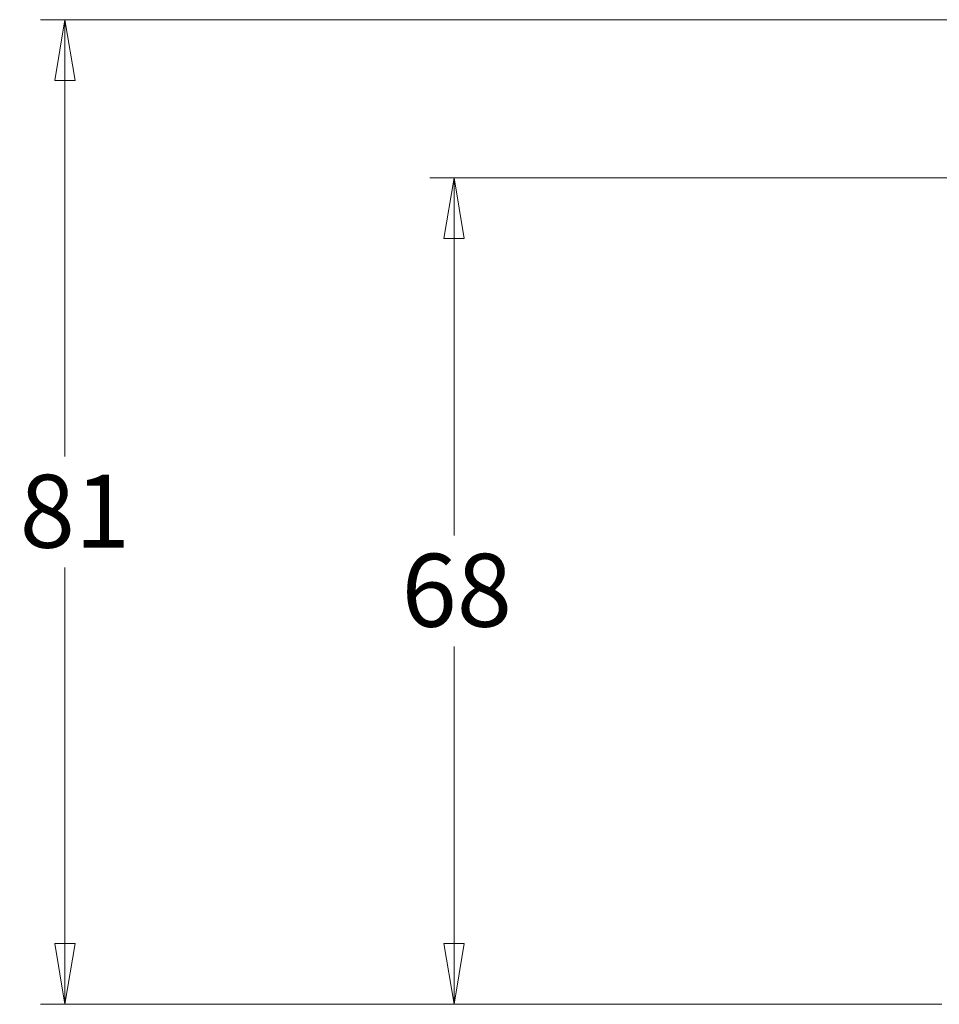
# Model space of a CAD drawing. Units: millimetres. Extents: x 1064 to 2837, y 526 to 2797.
# Drawn here: x 1631 to 1706, y 640 to 721 of the extents above; entities that cross this region are included whole.
import ezdxf

# ---------------------------------------------------------------- set-up
doc = ezdxf.new("R2010")
doc.units = ezdxf.units.MM
doc.layers.add('1', color=7, linetype='Continuous', true_color=0xffffff)
doc.styles.add('Arial', font='Arial')
doc.dimstyles.get("Standard").update_dxf_attribs({"dimtxt": 0.18, "dimasz": 0.18, "dimexe": 0.18, "dimexo": 0.0625, "dimgap": 0.09, "dimtad": 0, "dimtih": 1, "dimtoh": 1, "dimdec": 4, "dimzin": 0, "dimdsep": 46, "dimtxsty": 'Standard', "dimcen": 0.09, "dimadec": 0, "dimazin": 0, "dimtfac": 1, "dimtdec": 4, "dimtofl": 0, "dimtmove": 0, "dimatfit": 3, "dimfxl": 1, "dimtolj": 1, "dimtzin": 0, "dimarcsym": 0})

# ---------------------------------------------------------------- blocks, each defined once
blk = doc.blocks.new('_Closed')
at = {"color": 0, "linetype": 'ByBlock', "lineweight": -2}
for p, q in [((-1, 0.166667), (0, 0)), ((-1, 0.166667), (-1, -0.166667)), ((0, 0), (-1, -0.166667)), ((0, 0), (-1, 0))]:
    blk.add_line(p, q, dxfattribs=at)
blk = doc.blocks.new('_U4')
at = {"layer": '1', "color": 18, "linetype": 'Continuous', "lineweight": 13}
for p, q in [((1765.72, 708.09), (1664.582, 708.09)), ((1914.897, 708.09), (1768.72, 708.09)), ((1666.582, 703.09), (1666.582, 678.653)), ((1666.582, 645.09), (1666.582, 669.527)), ((1706.697, 640.09), (1664.582, 640.09)), ((1724.897, 640.09), (1709.697, 640.09))]:
    blk.add_line(p, q, dxfattribs=at)
at = {"layer": 'Defpoints', "color": 0}
for p in [(1666.582, 708.09), (1916.897, 708.09), (1726.897, 640.09)]:
    blk.add_point(p, dxfattribs=at)
at = {"layer": '1', "color": 18, "lineweight": 13, "xscale": 5, "yscale": 5, "zscale": 5}
for p, rotation in [((1666.582, 708.09), 90), ((1666.582, 640.09), 270)]:
    blk.add_blockref('_Closed', p, dxfattribs=dict(at, rotation=rotation))
at = {"layer": '1', "color": 18, "lineweight": 13, "insert": (1662.265, 677.153), "char_height": 6, "attachment_point": 1, "style": 'Arial'}
blk.add_mtext('\\A1;68', dxfattribs=at)
blk = doc.blocks.new('_U11')
at = {"layer": '1', "color": 18, "linetype": 'Continuous', "lineweight": 13}
for p, q in [((1765.199, 721.09), (1632.582, 721.09)), ((1634.582, 716.09), (1634.582, 685.153)), ((1634.582, 645.09), (1634.582, 676.027)), ((1706.697, 640.09), (1632.582, 640.09)), ((1724.897, 640.09), (1709.697, 640.09))]:
    blk.add_line(p, q, dxfattribs=at)
at = {"layer": 'Defpoints', "color": 0}
for p in [(1634.582, 721.09), (1767.199, 721.09), (1726.897, 640.09)]:
    blk.add_point(p, dxfattribs=at)
at = {"layer": '1', "color": 18, "lineweight": 13, "xscale": 5, "yscale": 5, "zscale": 5}
for p, rotation in [((1634.582, 721.09), 90), ((1634.582, 640.09), 270)]:
    blk.add_blockref('_Closed', p, dxfattribs=dict(at, rotation=rotation))
at = {"layer": '1', "color": 18, "lineweight": 13, "insert": (1630.865, 683.653), "char_height": 6, "attachment_point": 1, "style": 'Arial'}
blk.add_mtext('\\A1;81', dxfattribs=at)

msp = doc.modelspace()

# ---------------------------------------------------------------- dimensions: what is measured, and where the dimension line sits
at = {"layer": '1', "color": 18, "linetype": 'Continuous', "lineweight": 13}
for base, p2, picture, middle in [((1634.582, 721.09), (1767.199, 721.09), '_U11', (1634.582, 680.59)), ((1666.582, 708.09), (1916.897, 708.09), '_U4', (1666.582, 674.09))]:
    dim = msp.add_linear_dim(base=base, p1=(1726.897, 640.09), p2=p2, angle=90, dimstyle='Standard', override={"dimtxt": 6, "dimasz": 5, "dimexe": 2, "dimexo": 2, "dimgap": 1.5, "dimtih": 1, "dimtoh": 1, "dimdec": 0, "dimlfac": 1, "dimdsep": 44, "dimlunit": 2, "dimtxsty": 'Arial', "dimblk1": 'Closed', "dimblk2": 'Closed', "dimsah": 1, "dimse1": 0, "dimse2": 0, "dimsd1": 0, "dimsd2": 0, "dimclrd": 18, "dimclre": 18, "dimclrt": 18, "dimtol": 0, "dimtm": -0.1, "dimtfac": 0.416667, "dimtdec": 1, "dimtofl": 1, "dimtmove": 0, "dimlwd": 13, "dimlwe": 13}, dxfattribs=at)
    dim.commit()
    dim.dimension.update_dxf_attribs({"geometry": picture, "text_midpoint": middle, "dimtype": 160})

doc.saveas('drawing.dxf')
